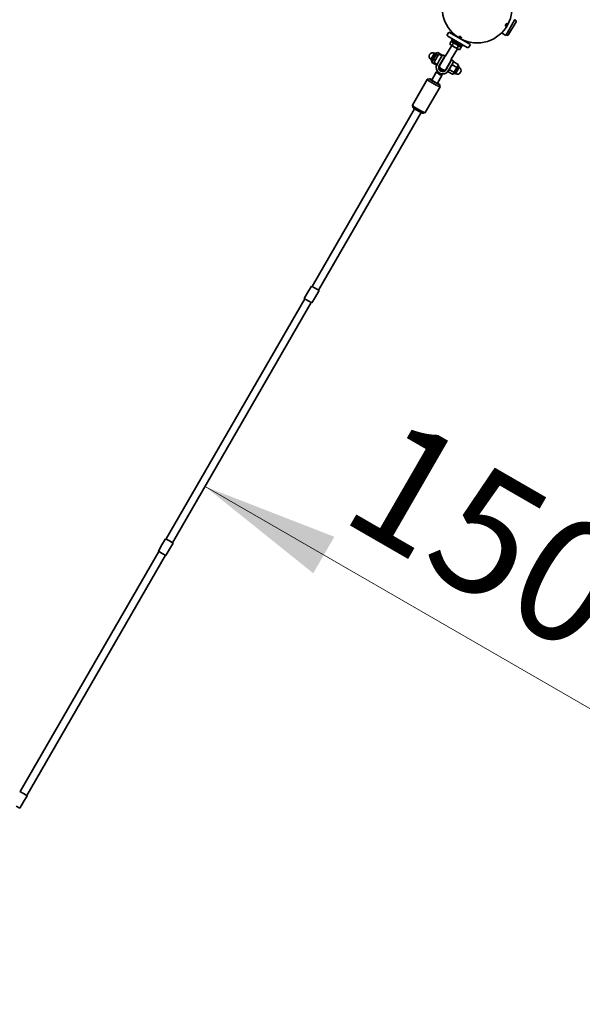
# Model space of a CAD drawing. Units: millimetres. Extents: x 0 to 212, y 0 to 297.
# Drawn here: x 106 to 120, y 180 to 204 of the extents above; entities that cross this region are included whole.
import ezdxf

# ---------------------------------------------------------------- set-up
doc = ezdxf.new("R2010")
doc.units = ezdxf.units.MM
doc.styles.add('SLDTEXTSTYLE1', font='FONT - TRUETYPE - HUMANIST 777 LIGHT BT.TTF')
doc.dimstyles.new('SLDDIMSTYLE0', dxfattribs={"dimtxt": 2.95, "dimasz": 3.302, "dimexe": 0, "dimexo": 0.0625, "dimgap": 0.7375, "dimtad": 1, "dimlfac": 100, "dimrnd": 1e-09, "dimzin": 12, "dimdsep": 46, "dimtxsty": 'SLDTEXTSTYLE1', "dimsah": 1, "dimcen": 0.09, "dimadec": 0, "dimazin": 3, "dimtfac": 1, "dimtofl": 0, "dimtmove": 0, "dimatfit": 3, "dimfxl": 1, "dimfrac": 2, "dimtolj": 1, "dimtzin": 12, "dimarcsym": 0})
doc.dimstyles.new('SLDDIMSTYLE1', dxfattribs={"dimtxt": 2.95, "dimasz": 3.302, "dimexe": 0, "dimexo": 0.0625, "dimgap": 0.7375, "dimtad": 1, "dimdec": 0, "dimlfac": 100, "dimrnd": 1e-09, "dimzin": 12, "dimdsep": 46, "dimtxsty": 'SLDTEXTSTYLE1', "dimsah": 1, "dimcen": 0.09, "dimadec": 0, "dimazin": 3, "dimtfac": 1, "dimtdec": 0, "dimtofl": 0, "dimtmove": 0, "dimatfit": 3, "dimfxl": 1, "dimfrac": 2, "dimtolj": 1, "dimtzin": 12, "dimarcsym": 0})

# ---------------------------------------------------------------- blocks, each defined once
blk = doc.blocks.new('_D_10')
at = {"color": 7, "linetype": 'Continuous', "lineweight": 18, "true_color": 0xffffff}
blk.add_line((110.621, 192.773), (123.611, 185.273), dxfattribs=at)
for points in [[(110.621, 192.773), (113.226, 190.682), (113.734, 191.562)], [(123.611, 185.273), (121.005, 187.364), (120.497, 186.484)]]:
    blk.add_solid(points, dxfattribs=at)
at = {"color": 7, "linetype": 'Continuous', "lineweight": 18, "true_color": 0xffffff, "insert": (115.279, 194.567), "char_height": 2.95, "attachment_point": 1, "rotation": 330, "style": 'SLDTEXTSTYLE1'}
blk.add_mtext('1500', dxfattribs=at)
blk = doc.blocks.new('_D_14')
at = {"color": 7, "linetype": 'Continuous', "lineweight": 18, "true_color": 0xffffff}
for p, q in [((118.494, 277.928), (38.189, 277.928)), ((40.189, 78.716), (40.189, 277.928)), ((118.494, 78.716), (38.189, 78.716))]:
    blk.add_line(p, q, dxfattribs=at)
for points in [[(40.189, 277.928), (39.681, 274.626), (40.697, 274.626)], [(40.189, 78.716), (40.697, 82.018), (39.681, 82.018)]]:
    blk.add_solid(points, dxfattribs=at)
at = {"color": 7, "linetype": 'Continuous', "lineweight": 18, "true_color": 0xffffff, "insert": (36.306, 177.258), "char_height": 2.95, "attachment_point": 1, "rotation": 90, "style": 'SLDTEXTSTYLE1'}
blk.add_mtext('19921', dxfattribs=at)
blk = doc.blocks.new('_D_15')
at = {"color": 7, "linetype": 'Continuous', "lineweight": 18, "true_color": 0xffffff}
for p, q in [((67.468, 259.543), (67.468, 64.514)), ((136.878, 259.543), (136.878, 64.514)), ((67.468, 66.514), (136.878, 66.514))]:
    blk.add_line(p, q, dxfattribs=at)
for points in [[(67.468, 66.514), (70.77, 66.006), (70.77, 67.022)], [(136.878, 66.514), (133.576, 67.022), (133.576, 66.006)]]:
    blk.add_solid(points, dxfattribs=at)
at = {"color": 7, "linetype": 'Continuous', "lineweight": 18, "true_color": 0xffffff, "insert": (98.062, 70.397), "char_height": 2.95, "attachment_point": 1, "style": 'SLDTEXTSTYLE1'}
blk.add_mtext('6941', dxfattribs=at)

msp = doc.modelspace()

# ---------------------------------------------------------------- linework, layer by layer
at = {"color": 7, "linetype": 'Continuous', "lineweight": 35}
for p, q in [((118.0833, 204.02178), (117.86476, 203.64326)), ((117.93278, 203.66108), (118.11031, 203.96857)), ((118.09933, 204.00955), (118.08201, 204.01955)), ((116.49259, 203.72361), (116.45509, 203.65866)), ((116.93525, 203.35257), (116.46424, 203.62451)), ((117.01221, 203.42361), (116.49259, 203.72361)), ((116.56323, 203.70595), (116.55322, 203.68861)), ((116.5725, 203.56201), (116.5575, 203.53603)), ((116.57553, 203.70994), (116.56323, 203.70595)), ((116.60439, 203.68219), (116.56323, 203.70595)), ((117.76288, 203.70208), (117.86476, 203.64326)), ((117.87251, 203.65669), (117.88983, 203.64669)), ((117.93081, 203.65767), (117.93278, 203.66108)), ((116.56062, 203.40143), (116.41307, 203.14587)), ((116.51239, 203.43502), (116.54741, 203.49569)), ((116.51239, 203.43502), (116.52598, 203.42143)), ((116.5399, 203.41339), (116.51239, 203.43502)), ((116.5399, 203.41339), (116.52598, 203.42143)), ((116.57239, 203.40038), (116.5399, 203.41339)), ((116.6299, 203.36143), (116.5399, 203.41339)), ((116.56598, 203.49071), (116.54741, 203.49569)), ((116.54741, 203.49569), (116.5799, 203.48268)), ((116.56876, 203.52953), (116.55126, 203.49921)), ((116.55126, 203.49921), (116.78855, 203.36221)), ((116.55164, 203.06587), (116.69918, 203.32143)), ((116.6874, 203.46103), (116.5575, 203.53603)), ((116.60741, 203.46105), (116.57239, 203.40038)), ((116.6299, 203.36143), (116.57239, 203.40038)), ((116.5799, 203.48268), (116.60741, 203.46105)), ((116.60741, 203.46105), (116.6699, 203.43071)), ((116.69239, 203.3311), (116.6299, 203.36143)), ((116.7199, 203.30947), (116.6299, 203.36143)), ((116.6699, 203.43071), (116.72741, 203.39177)), ((116.81731, 203.38603), (116.6874, 203.46103)), ((116.72741, 203.39177), (116.69239, 203.3311)), ((116.7199, 203.30947), (116.69239, 203.3311)), ((116.72741, 203.39177), (116.7599, 203.37875)), ((116.78741, 203.35712), (116.75239, 203.29646)), ((116.7599, 203.37875), (116.78741, 203.35712)), ((116.78741, 203.35712), (116.77382, 203.37071)), ((116.78855, 203.36221), (116.80605, 203.39253)), ((116.81731, 203.38603), (116.83231, 203.41201)), ((116.9616, 203.47595), (116.92044, 203.49971)), ((116.94056, 203.34951), (116.93525, 203.35257)), ((116.95159, 203.45861), (116.9616, 203.47595)), ((116.9616, 203.47595), (116.95891, 203.4886)), ((116.97471, 203.35866), (117.01221, 203.42361)), ((116.06222, 203.06218), (116.15022, 203.2146)), ((116.08301, 203.05418), (116.17687, 203.21676)), ((116.15129, 203.12445), (116.09691, 203.03026)), ((116.13823, 202.99982), (116.24223, 203.17996)), ((116.16927, 203.2036), (116.15022, 203.2146)), ((116.20044, 203.20958), (116.15129, 203.12445)), ((116.20606, 203.21931), (116.18839, 203.22222)), ((116.22996, 203.15872), (116.19508, 203.17886)), ((116.20606, 203.21931), (116.20044, 203.20958)), ((116.21868, 203.2266), (116.20606, 203.21931)), ((116.3279, 203.16979), (116.22436, 203.22958)), ((116.26101, 202.8925), (116.3905, 203.11678)), ((116.2625, 203.03508), (116.33317, 203.15747)), ((116.32817, 203.14881), (116.26408, 203.18581)), ((116.39513, 203.14479), (116.31359, 203.00357)), ((116.32817, 203.14881), (116.32817, 203.16339)), ((116.36879, 203.07917), (116.36013, 203.08417)), ((116.39513, 203.14479), (116.36049, 203.16479)), ((116.3905, 203.11678), (116.39657, 203.12728)), ((116.75239, 203.29646), (116.7199, 203.30947)), ((116.73382, 203.30143), (116.7199, 203.30947)), ((116.73382, 203.30143), (116.75239, 203.29646)), ((116.06222, 203.06218), (116.08127, 203.05118)), ((116.07367, 203.03802), (116.08301, 203.05418)), ((116.07471, 203.02532), (116.08606, 203.01147)), ((116.09691, 203.03026), (116.08606, 203.01147)), ((116.08606, 203.01147), (116.08606, 202.99689)), ((116.08632, 202.99049), (116.08649, 202.99689)), ((116.18987, 202.93071), (116.08632, 202.99049)), ((116.16095, 203.03918), (116.12606, 203.05932)), ((116.14408, 202.97797), (116.20817, 202.94097)), ((116.20422, 202.94325), (116.18987, 202.93071)), ((116.18987, 202.93071), (116.19532, 202.93406)), ((116.19554, 202.93368), (116.20817, 202.94097)), ((116.20817, 202.94097), (116.2102, 202.94449)), ((116.2102, 202.94449), (116.2625, 203.03508)), ((116.26129, 202.91298), (116.31359, 203.00357)), ((116.28013, 202.94561), (116.28879, 202.94061)), ((116.40824, 202.8075), (116.53773, 203.03178)), ((116.47814, 202.90857), (116.42584, 202.81798)), ((116.43601, 202.85561), (116.44467, 202.85061)), ((116.47814, 202.90857), (116.55967, 203.04979)), ((116.53097, 202.88008), (116.47867, 202.78949)), ((116.52467, 202.98917), (116.51601, 202.99417)), ((116.60164, 203.00247), (116.53097, 202.88008)), ((116.53773, 203.03178), (116.54379, 203.04228)), ((116.59432, 203.02979), (116.55967, 203.04979)), ((116.5752, 202.93525), (116.67874, 202.87546)), ((116.60926, 203.0011), (116.59664, 202.99381)), ((116.61494, 203.00408), (116.60948, 203.00073)), ((116.61494, 203.00408), (116.71848, 202.94429)), ((116.73113, 202.89676), (116.62793, 202.71802)), ((116.70789, 202.90452), (116.65352, 202.81033)), ((116.73463, 202.85882), (116.65458, 202.72018)), ((116.70789, 202.90452), (116.71875, 202.92331)), ((116.71848, 202.94429), (116.71831, 202.93789)), ((116.71875, 202.92331), (116.71875, 202.93789)), ((116.73009, 202.90946), (116.71875, 202.92331)), ((116.74258, 202.8726), (116.72353, 202.8836)), ((116.74258, 202.8726), (116.73463, 202.85882)), ((116.18867, 202.7572), (116.07909, 202.5674)), ((116.22637, 202.76737), (116.18924, 202.75757)), ((116.21765, 202.4874), (116.32724, 202.6772)), ((116.32728, 202.67788), (116.31719, 202.71494)), ((116.47867, 202.78949), (116.47664, 202.78597)), ((116.47664, 202.78597), (116.47664, 202.77139)), ((116.4769, 202.76499), (116.58044, 202.70521)), ((116.50618, 202.8157), (116.60972, 202.75592)), ((116.58612, 202.70818), (116.59875, 202.71547)), ((116.59875, 202.71547), (116.60437, 202.7252)), ((116.59875, 202.71547), (116.61642, 202.71257)), ((116.60437, 202.7252), (116.65352, 202.81033)), ((116.63553, 202.73118), (116.65458, 202.72018)), ((115.97256, 202.58289), (115.61393, 201.96172)), ((115.9257, 201.78172), (116.28433, 202.40289)), ((116.02813, 202.59805), (115.97385, 202.58373)), ((116.28442, 202.40442), (116.26968, 202.45859)), ((116.28433, 202.40289), (116.28442, 202.40442)), ((115.61385, 201.96019), (115.62858, 201.90602)), ((115.66728, 201.87412), (113.19733, 197.59605)), ((113.35322, 197.50605), (115.82316, 201.78412)), ((115.87014, 201.76656), (115.92442, 201.78088)), ((113.09684, 197.452), (113.00934, 197.30044)), ((113.18434, 197.60355), (113.09684, 197.452)), ((113.18434, 197.60355), (113.27528, 197.55105)), ((113.27528, 197.55105), (113.36621, 197.49855)), ((113.27871, 197.347), (113.36621, 197.49855)), ((113.02233, 197.29294), (109.68271, 191.50854)), ((109.83859, 191.41854), (113.17822, 197.20294)), ((113.00934, 197.30044), (113.10028, 197.24794)), ((113.10028, 197.24794), (113.19121, 197.19544)), ((113.19121, 197.19544), (113.27871, 197.347)), ((109.66972, 191.51604), (109.58222, 191.36449)), ((109.66972, 191.51604), (109.76065, 191.46354)), ((109.76065, 191.46354), (109.85158, 191.41104)), ((109.58222, 191.36449), (109.49472, 191.21293)), ((109.49472, 191.21293), (109.58565, 191.16043)), ((109.67658, 191.10793), (109.76408, 191.25949)), ((109.76408, 191.25949), (109.85158, 191.41104)), ((109.50771, 191.20543), (106.16808, 185.42103)), ((106.32397, 185.33103), (109.66359, 191.11543)), ((109.58565, 191.16043), (109.67658, 191.10793)), ((106.15509, 185.42853), (106.24603, 185.37603)), ((106.24603, 185.37603), (106.33696, 185.32353)), ((106.24946, 185.17198), (106.33696, 185.32353)), ((106.07103, 185.07292), (106.16196, 185.02042)), ((106.16196, 185.02042), (106.24946, 185.17198))]:
    msp.add_line(p, q, dxfattribs=at)
at = {"color": 7, "linetype": 'Continuous', "lineweight": 35, "flags": 128}
for points in [[(116.25447, 202.71116), (116.23966, 202.7199), (116.2257, 202.72851), (116.21325, 202.7366), (116.20289, 202.74378), (116.19511, 202.74971), (116.19026, 202.75413), (116.18858, 202.75681), (116.18924, 202.75757)], [(116.32728, 202.67788), (116.32695, 202.67693), (116.32378, 202.67704), (116.31753, 202.67903), (116.3085, 202.6828), (116.29711, 202.68819), (116.28388, 202.69492), (116.26944, 202.7027), (116.25447, 202.71116)], [(115.97385, 202.58373), (115.97349, 202.58362), (115.9724, 202.58172), (115.97434, 202.5781), (115.97928, 202.57281), (115.98713, 202.56598), (115.99772, 202.55772), (116.01087, 202.54819), (116.0263, 202.53759), (116.04371, 202.52612), (116.06278, 202.51401), (116.08313, 202.50148), (116.10435, 202.48879), (116.12605, 202.47617), (116.14779, 202.46388), (116.16916, 202.45216), (116.18973, 202.44122), (116.20911, 202.4313), (116.22693, 202.42257), (116.24282, 202.41521), (116.25649, 202.40937), (116.26767, 202.40514), (116.27613, 202.40263), (116.28172, 202.40187), (116.28433, 202.40289), (116.28433, 202.40289)], [(116.0841, 202.57607), (116.07642, 202.57986), (116.06167, 202.5868), (116.04916, 202.59221), (116.03922, 202.59594), (116.03211, 202.59789), (116.02801, 202.59802), (116.02703, 202.59632), (116.02919, 202.59284), (116.03444, 202.58766), (116.04264, 202.58091), (116.05357, 202.57279), (116.06697, 202.56348), (116.08247, 202.55325), (116.09967, 202.54234), (116.11814, 202.53105), (116.13739, 202.51966), (116.15693, 202.50847), (116.17624, 202.49777), (116.19484, 202.48784), (116.21223, 202.47894), (116.22796, 202.47129), (116.24163, 202.46509), (116.25289, 202.46051), (116.26144, 202.45765), (116.26707, 202.45661), (116.26962, 202.4574), (116.26962, 202.4574)], [(116.08269, 202.57363), (116.07985, 202.57496), (116.06802, 202.58017), (116.05876, 202.58368), (116.05239, 202.58539), (116.0491, 202.58523), (116.04901, 202.58321), (116.05211, 202.5794), (116.0583, 202.57392), (116.06738, 202.56694), (116.07907, 202.55869), (116.09299, 202.54944), (116.10869, 202.53948), (116.12566, 202.52913), (116.14336, 202.51872)], [(116.07909, 202.5674), (116.079, 202.56701), (116.08068, 202.56433), (116.08553, 202.55991), (116.09331, 202.55398), (116.10367, 202.5468), (116.11612, 202.53871), (116.13007, 202.5301), (116.14489, 202.52136)], [(116.07909, 202.5674), (116.07912, 202.56651), (116.0816, 202.56338), (116.08721, 202.55856), (116.09568, 202.55229), (116.10661, 202.54485), (116.11949, 202.53659), (116.13372, 202.52791), (116.14864, 202.5192), (116.16355, 202.51088), (116.17774, 202.50333), (116.19057, 202.4969), (116.20142, 202.4919), (116.20979, 202.48856), (116.21529, 202.48704), (116.21765, 202.4874)], [(116.14336, 202.51872), (116.16122, 202.50859), (116.17867, 202.49907), (116.19515, 202.49046), (116.21012, 202.48303), (116.22311, 202.47703), (116.2337, 202.47265), (116.24154, 202.47003), (116.24639, 202.46925), (116.24809, 202.47035), (116.24658, 202.47327), (116.24192, 202.47794), (116.23425, 202.48419), (116.22382, 202.49184), (116.22125, 202.49363)], [(116.14489, 202.52136), (116.15986, 202.5129), (116.1743, 202.50512), (116.18752, 202.49838), (116.19892, 202.493), (116.20795, 202.48923), (116.2142, 202.48724), (116.21736, 202.48713), (116.21765, 202.4874)], [(116.26962, 202.4574), (116.26902, 202.46), (116.26531, 202.46435), (116.25856, 202.47033), (116.24896, 202.47779), (116.23676, 202.48653), (116.22266, 202.49607)], [(115.61393, 201.96172), (115.61377, 201.96056), (115.61571, 201.95693), (115.62065, 201.95165), (115.6285, 201.94481), (115.63909, 201.93655), (115.65224, 201.92703), (115.66766, 201.91643), (115.68508, 201.90496), (115.70415, 201.89284), (115.7245, 201.88031), (115.74572, 201.86762), (115.76742, 201.855), (115.78916, 201.84272), (115.81053, 201.83099), (115.8311, 201.82006), (115.85048, 201.81013), (115.8683, 201.80141), (115.88419, 201.79405), (115.89786, 201.7882), (115.90904, 201.78398), (115.9175, 201.78147), (115.92309, 201.78071), (115.9257, 201.78172), (115.9257, 201.78172)], [(115.62858, 201.90602), (115.63071, 201.90265), (115.63596, 201.89747), (115.64416, 201.89073), (115.6551, 201.8826), (115.66849, 201.8733), (115.68399, 201.86306), (115.7012, 201.85216), (115.71966, 201.84086), (115.73892, 201.82947), (115.75845, 201.81829), (115.77777, 201.80759), (115.79636, 201.79766), (115.81375, 201.78875), (115.82948, 201.7811), (115.84316, 201.77491), (115.85441, 201.77032), (115.86297, 201.76747), (115.86859, 201.76643), (115.87014, 201.76656)]]:
    msp.add_lwpolyline(points, dxfattribs=at)
at = {"color": 7, "linetype": 'Continuous', "lineweight": 35}
msp.add_circle((117.17315, 204.30237), 0.8415, dxfattribs=at)
for centre, radius, start, end in [((118.08433, 203.98357), 0.03, 330, 60), ((116.47674, 203.64616), 0.025, 150, 240), ((117.90483, 203.67267), 0.03, 240, 330), ((116.95306, 203.37116), 0.025, 240, 330), ((116.10622, 203.13839), 0.088, 60, 240), ((116.18657, 203.21116), 0.0112, 80.671148, 150), ((116.25608, 203.17196), 0.016, 60, 150), ((116.35049, 203.14747), 0.02, 60, 150), ((116.08337, 203.03242), 0.0112, 150, 219.328852), ((116.15208, 202.99182), 0.016, 150, 240), ((116.34467, 202.8674), 0.155, 150.17579, 329.82421), ((116.34371, 202.86573), 0.095, 150.17579, 329.82421), ((116.4024, 202.96739), 0.16, 207.910049, 272.089951), ((116.35688, 202.88855), 0.09515, 178.471031, 301.528969), ((116.35609, 202.88846), 0.09436, 150.005685, 176.617389), ((116.3572, 202.88781), 0.09436, 303.382611, 329.994315), ((116.58432, 203.01247), 0.02, 330, 60), ((116.69858, 202.79639), 0.088, 240, 60), ((116.72143, 202.90236), 0.0112, 330, 39.328852), ((116.61823, 202.72362), 0.0112, 260.671148, 330)]:
    msp.add_arc(centre, radius, start, end, dxfattribs=at)
for points, knots in [([(117.88447, 203.8723), (117.88208, 203.8699), (117.87731, 203.86509), (117.87034, 203.86184), (117.86421, 203.86226), (117.85949, 203.86653), (117.85671, 203.87402), (117.85634, 203.88388), (117.85873, 203.8949), (117.86386, 203.90565), (117.87113, 203.91483), (117.87964, 203.92157), (117.88828, 203.9253), (117.8958, 203.92568), (117.90113, 203.92274), (117.90372, 203.91689), (117.90348, 203.90866), (117.90063, 203.89874), (117.8957, 203.88819), (117.89003, 203.87898), (117.8861, 203.87426), (117.88447, 203.8723)], [0, 0, 0, 0, 0.05390957, 0.10781856, 0.16159895, 0.21469547, 0.26757945, 0.32104129, 0.37501134, 0.42858114, 0.48144146, 0.53443017, 0.58816777, 0.6420884, 0.69537209, 0.74822434, 0.80148102, 0.8553679, 0.90915964, 0.96225815, 1, 1, 1, 1]), ([(116.74309, 203.59105), (116.74068, 203.59344), (116.73587, 203.59821), (116.73263, 203.60518), (116.73304, 203.61131), (116.73731, 203.61603), (116.7448, 203.61881), (116.75466, 203.61918), (116.76569, 203.61679), (116.77644, 203.61167), (116.78561, 203.60439), (116.79235, 203.59588), (116.79608, 203.58724), (116.79646, 203.57972), (116.79352, 203.57439), (116.78767, 203.5718), (116.77945, 203.57204), (116.76953, 203.57489), (116.75897, 203.57982), (116.74976, 203.5855), (116.74505, 203.58942), (116.74309, 203.59105)], [0, 0, 0, 0, 0.05390957, 0.10781856, 0.16159895, 0.21469547, 0.26757945, 0.32104129, 0.37501134, 0.42858114, 0.48144146, 0.53443017, 0.58816777, 0.6420884, 0.69537209, 0.74822434, 0.80148102, 0.8553679, 0.90915964, 0.96225815, 1, 1, 1, 1]), ([(116.15129, 203.12445), (116.15048, 203.12303), (116.14437, 203.11225), (116.13472, 203.09085), (116.12896, 203.06989), (116.12606, 203.05932)], [0, 0, 0, 0, 0.07009856, 0.53078884, 1, 1, 1, 1]), ([(116.19508, 203.17886), (116.18688, 203.17065), (116.17033, 203.15408), (116.15767, 203.13439), (116.15129, 203.12445)], [0, 0, 0, 0, 0.495457963, 1, 1, 1, 1]), ([(116.20044, 203.20958), (116.2001, 203.20897), (116.19756, 203.20437), (116.19463, 203.19462), (116.19493, 203.18415), (116.19508, 203.17886)], [0, 0, 0, 0, 0.07009856, 0.53078884, 1, 1, 1, 1]), ([(116.22436, 203.22958), (116.21939, 203.22695), (116.20935, 203.22167), (116.20343, 203.21363), (116.20044, 203.20958)], [0, 0, 0, 0, 0.49545796, 1, 1, 1, 1]), ([(116.3279, 203.16979), (116.32834, 203.16407), (116.32889, 203.1569), (116.32669, 203.15109), (116.32625, 203.14992)], [0, 0, 0, 0, 0.79889846, 1, 1, 1, 1]), ([(116.41307, 203.14589), (116.41138, 203.14319), (116.40815, 203.13804), (116.40219, 203.13183), (116.3979, 203.12807), (116.39559, 203.1266), (116.39539, 203.12647)], [0, 0, 0, 0, 0.35919404, 0.68620616, 0.97344534, 1, 1, 1, 1]), ([(116.09691, 203.03026), (116.09524, 203.02705), (116.08903, 203.01511), (116.08747, 203.00089), (116.08632, 202.99049)], [0, 0, 0, 0, 0.26863361, 1, 1, 1, 1]), ([(116.12606, 203.05932), (116.12299, 203.05724), (116.11107, 203.04916), (116.10294, 203.03831), (116.09691, 203.03026)], [0, 0, 0, 0, 0.25755135, 1, 1, 1, 1]), ([(116.50618, 202.8157), (116.50919, 202.82691), (116.51526, 202.84952), (116.52599, 202.87033), (116.53141, 202.88083)], [0, 0, 0, 0, 0.49545796, 1, 1, 1, 1]), ([(116.53141, 202.88083), (116.53224, 202.88224), (116.53851, 202.89292), (116.55222, 202.91198), (116.56749, 202.92744), (116.5752, 202.93525)], [0, 0, 0, 0, 0.07009856, 0.53078884, 1, 1, 1, 1]), ([(116.54372, 203.04099), (116.54373, 203.04134), (116.54386, 203.0456), (116.54613, 203.0539), (116.54896, 203.06194), (116.55152, 203.06558), (116.55169, 203.06582)], [0, 0, 0, 0, 0.04108871, 0.49277604, 0.96679329, 1, 1, 1, 1]), ([(116.58578, 202.97502), (116.58412, 202.97181), (116.5779, 202.95987), (116.57634, 202.94565), (116.5752, 202.93525)], [0, 0, 0, 0, 0.268633605, 1, 1, 1, 1]), ([(116.61494, 203.00408), (116.61187, 203.002), (116.59995, 202.99392), (116.59182, 202.98307), (116.58578, 202.97502)], [0, 0, 0, 0, 0.25755135, 1, 1, 1, 1]), ([(116.65352, 202.81033), (116.65432, 202.81176), (116.66043, 202.82253), (116.67009, 202.84393), (116.67584, 202.86489), (116.67874, 202.87546)], [0, 0, 0, 0, 0.07009856, 0.53078884, 1, 1, 1, 1]), ([(116.70789, 202.90452), (116.70595, 202.90147), (116.69871, 202.89012), (116.68718, 202.88165), (116.67874, 202.87546)], [0, 0, 0, 0, 0.26863361, 1, 1, 1, 1]), ([(116.71848, 202.94429), (116.71821, 202.9406), (116.71718, 202.92624), (116.71185, 202.91377), (116.70789, 202.90452)], [0, 0, 0, 0, 0.25755135, 1, 1, 1, 1]), ([(116.4769, 202.76499), (116.47668, 202.7706), (116.47625, 202.78194), (116.48024, 202.79109), (116.48226, 202.7957)], [0, 0, 0, 0, 0.49545796, 1, 1, 1, 1]), ([(116.48226, 202.7957), (116.48262, 202.7963), (116.48533, 202.8008), (116.49231, 202.80821), (116.50153, 202.81319), (116.50618, 202.8157)], [0, 0, 0, 0, 0.07009856, 0.53078884, 1, 1, 1, 1]), ([(116.58044, 202.70521), (116.58542, 202.70783), (116.59545, 202.71312), (116.60138, 202.72115), (116.60437, 202.7252)], [0, 0, 0, 0, 0.49545796, 1, 1, 1, 1]), ([(116.60437, 202.7252), (116.6047, 202.72581), (116.60725, 202.73041), (116.61017, 202.74016), (116.60988, 202.75064), (116.60972, 202.75592)], [0, 0, 0, 0, 0.07009856, 0.53078884, 1, 1, 1, 1]), ([(116.60972, 202.75592), (116.61792, 202.76413), (116.63447, 202.7807), (116.64713, 202.8004), (116.65352, 202.81033)], [0, 0, 0, 0, 0.49545796, 1, 1, 1, 1])]:
    msp.add_open_spline(points, degree=3, knots=knots, dxfattribs=at)

# ---------------------------------------------------------------- dimensions: what is measured, and where the dimension line sits
at = {"color": 7, "linetype": 'Continuous', "lineweight": 18, "true_color": 0xffffff}
for base, p1, p2, angle, dimstyle, picture, middle in [((40.18912, 277.92763), (119.49366, 78.71558), (119.49366, 277.92763), 90, 'SLDDIMSTYLE1', '_D_14', (40.18912, 182.69681)), ((136.87816, 66.51445), (67.46814, 260.54313), (136.87816, 260.54313), 0, 'SLDDIMSTYLE0', '_D_15', (102.41293, 66.51445)), ((123.61111, 185.27324), (115.85563, 201.84036), (119.9209, 178.88161), 330, 'SLDDIMSTYLE0', '_D_10', (117.10576, 189.0291))]:
    dim = msp.add_linear_dim(base=base, p1=p1, p2=p2, angle=angle, dimstyle=dimstyle, dxfattribs=at)
    dim.commit()
    dim.dimension.update_dxf_attribs({"geometry": picture, "text_midpoint": middle, "dimtype": 160})

doc.saveas('drawing.dxf')
